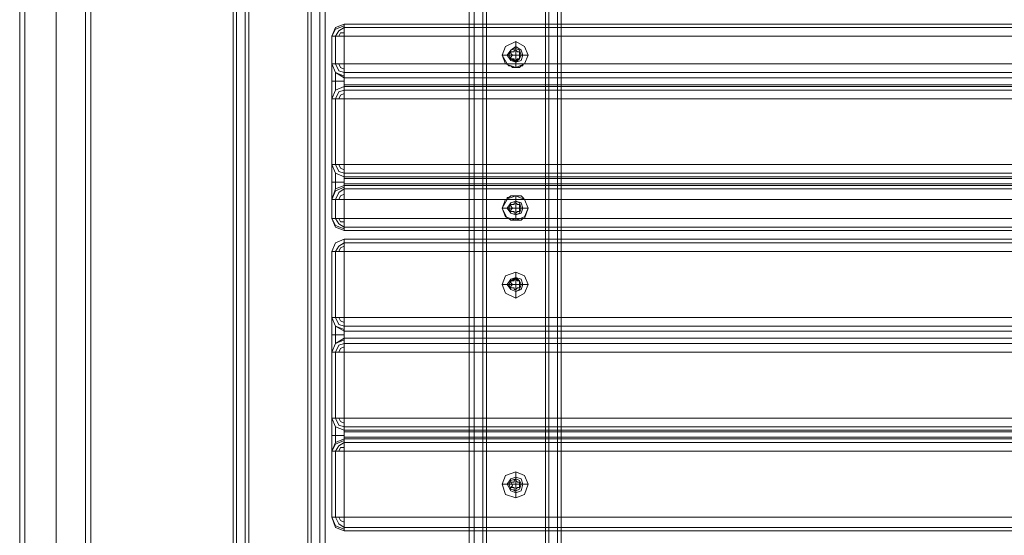
# Model space of a CAD drawing. Units: millimetres. Extents: x -4166 to 5354, y -113 to 7387.
# Drawn here: x 2748 to 3210, y 2507 to 2748 of the extents above; entities that cross this region are included whole.
import ezdxf

# ---------------------------------------------------------------- set-up
doc = ezdxf.new("R2010")
doc.units = ezdxf.units.MM

# ---------------------------------------------------------------- blocks, each defined once
blk = doc.blocks.new('WMF0')
at = {"color": 30, "lineweight": 0}
for points in [[(730.911, -338.673), (730.911, -300.407)], [(730.911, -338.673), (730.911, -300.407)], [(730.911, -338.673), (730.911, -300.407)], [(730.911, -338.673), (730.911, -300.407)], [(731.012, -338.673), (731.012, -300.407)], [(731.012, -338.673), (731.012, -300.407)], [(731.012, -338.673), (731.012, -300.407)], [(731.012, -338.673), (731.012, -300.407)], [(731.18, -338.673), (731.18, -300.407)], [(731.18, -338.673), (731.18, -300.407)], [(731.18, -338.673), (731.18, -300.407)], [(731.18, -338.673), (731.18, -300.407)], [(732.457, -338.673), (732.457, -300.407), (731.18, -300.407)], [(732.457, -338.673), (732.457, -300.407)], [(732.457, -300.407), (732.457, -338.673)], [(732.457, -300.407), (732.457, -338.673)], [(732.626, -338.673), (732.626, -300.407)], [(732.626, -338.673), (732.626, -300.407)], [(732.693, -300.407), (732.693, -338.673)], [(732.693, -300.407), (732.693, -338.673)], [(732.693, -300.407), (732.693, -338.673)], [(732.693, -338.673), (732.693, -300.407)], [(726.338, -337.631), (726.338, -301.416)], [(726.338, -337.631), (726.338, -301.416)], [(726.338, -337.631), (726.338, -301.416)], [(726.338, -337.631), (726.338, -301.416)], [(726.338, -337.631), (726.338, -301.416)], [(726.338, -337.631), (726.338, -301.416)], [(726.338, -337.631), (726.338, -301.416)], [(726.338, -337.631), (726.338, -301.416)], [(726.338, -337.631), (726.338, -301.416)], [(726.338, -337.631), (726.338, -301.416)], [(726.338, -337.631), (726.338, -301.416)], [(726.338, -337.631), (726.338, -301.416)], [(726.573, -337.631), (726.573, -301.416)], [(726.573, -337.631), (726.573, -301.416)], [(726.573, -337.631), (726.573, -301.416)], [(727.851, -336.252), (727.212, -336.252), (727.212, -337.631), (726.573, -337.631), (726.573, -301.416)], [(726.573, -337.631), (726.573, -301.416)], [(726.573, -337.631), (726.573, -301.416)], [(726.573, -337.631), (726.573, -301.416)], [(727.851, -336.252), (727.212, -336.252), (727.212, -337.631), (726.573, -337.631), (726.573, -301.416)], [(726.573, -337.631), (726.573, -301.416)], [(726.573, -337.631), (726.573, -301.416)], [(726.573, -337.631), (726.573, -301.416)], [(727.851, -336.252), (727.212, -336.252), (727.212, -337.631), (726.573, -337.631), (726.573, -301.416)], [(727.851, -336.252), (727.851, -302.828)], [(727.851, -336.252), (727.851, -302.828)], [(727.851, -336.252), (727.851, -302.828)], [(727.851, -336.252), (727.851, -302.828)], [(727.851, -336.252), (727.851, -302.828)], [(727.851, -336.252), (727.851, -302.828)], [(727.851, -336.252), (727.851, -302.828)], [(727.851, -336.252), (727.851, -302.828)], [(727.851, -336.252), (727.851, -302.828)], [(727.851, -336.252), (727.851, -302.828)], [(727.851, -336.252), (727.851, -302.828)], [(727.851, -336.252), (727.851, -302.828)], [(728.12, -336.252), (728.12, -302.828)], [(728.12, -336.252), (728.12, -302.828)], [(728.12, -336.252), (728.12, -302.828)], [(728.12, -336.252), (728.12, -302.828)], [(728.12, -336.252), (728.12, -302.828)], [(728.12, -336.252), (728.12, -302.828)], [(728.12, -336.252), (728.12, -302.828)], [(728.12, -336.252), (728.12, -302.828)], [(728.12, -336.252), (728.12, -302.828)], [(728.12, -336.252), (728.12, -302.828)], [(728.12, -336.252), (728.12, -302.828)], [(728.12, -336.252), (728.12, -302.828)], [(728.254, -317.792), (728.322, -317.624), (728.49, -317.556)], [(728.254, -317.792), (728.322, -317.624), (728.49, -317.556)], [(728.254, -317.792), (728.322, -317.657), (728.49, -317.59)], [(728.254, -317.792), (728.322, -317.657), (728.49, -317.59)], [(728.322, -317.792), (728.389, -317.691), (728.49, -317.624)], [(728.322, -317.792), (728.389, -317.691), (728.49, -317.624)], [(728.49, -317.792), (728.49, -317.624), (728.49, -317.556)], [(728.49, -317.556), (728.49, -317.624), (728.49, -317.792)], [(766.722, -317.556), (728.49, -317.556)], [(766.722, -317.556), (728.49, -317.556)], [(766.722, -317.624), (728.49, -317.624)], [(728.49, -317.624), (766.722, -317.624)], [(728.254, -317.792), (728.322, -317.792), (728.49, -317.792)], [(728.49, -317.792), (728.322, -317.792), (728.254, -317.792)], [(728.254, -318.33), (728.254, -317.792)], [(728.254, -317.792), (728.254, -318.33)], [(728.322, -317.792), (728.322, -318.33)], [(728.322, -318.33), (728.322, -317.792)], [(728.389, -317.792), (728.422, -317.724), (728.49, -317.724)], [(728.389, -317.792), (728.422, -317.724), (728.49, -317.724)], [(766.722, -317.792), (728.49, -317.792), (728.49, -318.33)], [(731.65, -318.33), (731.55, -318.162), (731.617, -317.993), (731.819, -317.893), (731.987, -317.993), (732.054, -318.162), (731.987, -318.33)], [(731.819, -317.893), (731.819, -318.027)], [(731.55, -318.162), (731.684, -318.162)], [(732.054, -318.162), (731.919, -318.162)], [(728.49, -318.33), (728.322, -318.33), (728.254, -318.33)], [(728.254, -318.33), (728.322, -318.33), (728.49, -318.33)], [(728.254, -318.33), (728.322, -318.498), (728.49, -318.599)], [(728.49, -318.599), (728.322, -318.498), (728.254, -318.33)], [(728.254, -319.002), (728.254, -318.901), (728.254, -318.666), (728.254, -318.431), (728.254, -318.33)], [(728.254, -318.33), (728.254, -318.431), (728.254, -318.666), (728.254, -318.901), (728.254, -319.002)], [(728.254, -318.33), (728.254, -318.431), (728.254, -318.666), (728.254, -318.901), (728.254, -319.002)], [(728.49, -318.565), (728.322, -318.498), (728.254, -318.33)], [(728.49, -318.565), (728.322, -318.498), (728.254, -318.33)], [(728.49, -318.498), (728.389, -318.464), (728.322, -318.33)], [(728.49, -318.498), (728.389, -318.464), (728.322, -318.33)], [(728.49, -318.431), (728.422, -318.397), (728.389, -318.33)], [(728.49, -318.431), (728.422, -318.397), (728.389, -318.33)], [(731.65, -318.33), (728.49, -318.33)], [(728.49, -318.33), (728.49, -318.498), (728.49, -318.599)], [(728.49, -318.599), (728.49, -318.498), (728.49, -318.33)], [(731.987, -318.33), (731.953, -318.33), (731.953, -318.363), (731.919, -318.363), (731.886, -318.397), (731.852, -318.397), (731.819, -318.397), (731.785, -318.397), (731.751, -318.397), (731.718, -318.363), (731.684, -318.363), (731.65, -318.33)], [(731.819, -318.397), (731.819, -318.296)], [(763.258, -318.33), (731.987, -318.33)], [(728.49, -318.666), (728.322, -318.666), (728.254, -318.666)], [(728.49, -318.666), (728.322, -318.666), (728.254, -318.666)], [(728.322, -318.498), (728.322, -318.565), (728.322, -318.666), (728.322, -318.767), (728.322, -318.834)], [(728.322, -318.834), (728.322, -318.767), (728.322, -318.666), (728.322, -318.565), (728.322, -318.498)], [(728.49, -318.498), (766.722, -318.498)], [(728.49, -318.498), (766.722, -318.498)], [(766.722, -318.599), (728.49, -318.599)], [(728.49, -318.599), (728.49, -318.666), (728.49, -318.733), (728.49, -318.767)], [(766.722, -318.599), (728.49, -318.599)], [(728.49, -318.767), (728.49, -318.733), (728.49, -318.666), (728.49, -318.599)], [(728.49, -318.599), (766.722, -318.599)], [(728.49, -318.599), (766.722, -318.599)], [(728.49, -318.767), (728.322, -318.834), (728.254, -319.002)], [(728.254, -319.002), (728.322, -318.834), (728.49, -318.767)], [(728.254, -319.002), (728.322, -318.834), (728.49, -318.767)], [(728.254, -319.002), (728.322, -318.834), (728.49, -318.767)], [(728.322, -319.002), (728.389, -318.868), (728.49, -318.834)], [(728.322, -319.002), (728.389, -318.868), (728.49, -318.834)], [(728.49, -318.733), (766.722, -318.733)], [(728.49, -318.733), (766.722, -318.733)], [(766.722, -318.767), (728.49, -318.767)], [(728.49, -318.767), (728.49, -318.834), (728.49, -319.002)], [(728.49, -319.002), (728.49, -318.834), (728.49, -318.767)], [(766.722, -318.767), (728.49, -318.767)], [(728.49, -318.834), (766.722, -318.834)], [(728.49, -318.834), (766.722, -318.834)], [(728.254, -319.002), (728.322, -319.002), (728.49, -319.002)], [(728.49, -319.002), (728.322, -319.002), (728.254, -319.002)], [(728.254, -320.28), (728.254, -319.002)], [(728.254, -319.002), (728.254, -320.28)], [(728.322, -319.002), (728.322, -320.28)], [(728.322, -320.28), (728.322, -319.002)], [(728.389, -319.002), (728.422, -318.935), (728.49, -318.901)], [(728.389, -319.002), (728.422, -318.935), (728.49, -318.901)], [(728.49, -319.002), (766.722, -319.002)], [(728.49, -319.002), (728.49, -320.28)], [(766.722, -319.002), (766.722, -320.28), (728.49, -320.28)], [(766.722, -320.28), (728.49, -320.28), (728.49, -319.002)], [(766.722, -319.002), (728.49, -319.002)], [(728.49, -320.28), (728.322, -320.28), (728.254, -320.28)], [(728.254, -320.28), (728.322, -320.448), (728.49, -320.515)], [(728.49, -320.515), (728.322, -320.448), (728.254, -320.28)], [(728.254, -320.28), (728.322, -320.28), (728.49, -320.28)], [(728.254, -320.952), (728.254, -320.852), (728.254, -320.616), (728.254, -320.381), (728.254, -320.28)], [(728.254, -320.28), (728.254, -320.381), (728.254, -320.616), (728.254, -320.852), (728.254, -320.952)], [(728.254, -320.28), (728.254, -320.381), (728.254, -320.616), (728.254, -320.852), (728.254, -320.952)], [(728.49, -320.515), (728.322, -320.448), (728.254, -320.28)], [(728.49, -320.515), (728.322, -320.448), (728.254, -320.28)], [(728.49, -320.448), (728.389, -320.414), (728.322, -320.28)], [(728.49, -320.448), (728.389, -320.414), (728.322, -320.28)], [(728.49, -320.381), (728.422, -320.347), (728.389, -320.28)], [(728.49, -320.381), (728.422, -320.347), (728.389, -320.28)], [(728.49, -320.28), (728.49, -320.448), (728.49, -320.515)], [(728.49, -320.515), (728.49, -320.448), (728.49, -320.28)], [(728.322, -320.448), (728.322, -320.482), (728.322, -320.616), (728.322, -320.717), (728.322, -320.751)], [(728.322, -320.751), (728.322, -320.717), (728.322, -320.616), (728.322, -320.482), (728.322, -320.448)], [(728.49, -320.448), (766.722, -320.448)], [(728.49, -320.448), (766.722, -320.448)], [(728.49, -320.515), (766.722, -320.515)], [(728.49, -320.515), (728.49, -320.549), (728.49, -320.616), (728.49, -320.65), (728.49, -320.683)], [(728.49, -320.683), (728.49, -320.65), (728.49, -320.616), (728.49, -320.549), (728.49, -320.515)], [(728.49, -320.515), (766.722, -320.515)], [(728.49, -320.549), (766.722, -320.549)], [(728.49, -320.549), (766.722, -320.549)], [(728.49, -320.616), (728.322, -320.616), (728.254, -320.616)], [(728.49, -320.616), (728.322, -320.616), (728.254, -320.616)], [(728.49, -320.683), (728.322, -320.751), (728.254, -320.952)], [(728.254, -320.952), (728.322, -320.751), (728.49, -320.683)], [(728.254, -320.952), (728.322, -320.784), (728.49, -320.717)], [(728.254, -320.952), (728.322, -320.784), (728.49, -320.717)], [(728.322, -320.952), (728.389, -320.818), (728.49, -320.751)], [(728.322, -320.952), (728.389, -320.818), (728.49, -320.751)], [(728.49, -320.65), (766.722, -320.65)], [(728.49, -320.65), (766.722, -320.65)], [(728.49, -320.683), (766.722, -320.683)], [(728.49, -320.683), (728.49, -320.751), (728.49, -320.952)], [(728.49, -320.952), (728.49, -320.751), (728.49, -320.683)], [(728.49, -320.683), (766.722, -320.683)], [(728.49, -320.751), (766.722, -320.751)], [(728.49, -320.751), (766.722, -320.751)], [(728.254, -320.952), (728.322, -320.952), (728.49, -320.952)], [(728.49, -320.952), (728.322, -320.952), (728.254, -320.952)], [(728.254, -321.322), (728.254, -320.952)], [(728.254, -320.952), (728.254, -321.322)], [(728.389, -320.952), (728.422, -320.885), (728.49, -320.852)], [(728.389, -320.952), (728.422, -320.885), (728.49, -320.852)], [(728.49, -320.952), (731.65, -320.952)], [(728.49, -320.952), (728.49, -321.322), (731.65, -321.322)], [(766.722, -321.322), (728.49, -321.322), (728.49, -320.952)], [(766.722, -321.322), (766.722, -320.952), (728.49, -320.952)], [(731.65, -321.322), (731.55, -321.121), (731.65, -320.952)], [(731.65, -320.952), (731.65, -320.919), (731.684, -320.919), (731.718, -320.885), (731.751, -320.885), (731.785, -320.885), (731.819, -320.885), (731.852, -320.885), (731.886, -320.885), (731.919, -320.885), (731.953, -320.919), (731.987, -320.952)], [(731.819, -320.885), (731.819, -320.986)], [(731.987, -320.952), (763.258, -320.952)], [(731.987, -320.952), (732.054, -321.121), (731.987, -321.322)], [(731.55, -321.121), (731.684, -321.121)], [(732.054, -321.121), (731.919, -321.121)], [(728.49, -321.322), (728.322, -321.322), (728.254, -321.322)], [(728.254, -321.322), (728.322, -321.322), (728.49, -321.322)], [(728.49, -321.558), (728.322, -321.49), (728.254, -321.322)], [(728.49, -321.558), (728.322, -321.49), (728.254, -321.322)], [(728.49, -321.524), (728.322, -321.457), (728.254, -321.322)], [(728.49, -321.524), (728.322, -321.457), (728.254, -321.322)], [(728.49, -321.49), (728.389, -321.423), (728.322, -321.322)], [(728.49, -321.49), (728.389, -321.423), (728.322, -321.322)], [(728.49, -321.39), (728.422, -321.39), (728.389, -321.322)], [(728.49, -321.39), (728.422, -321.39), (728.389, -321.322)], [(728.49, -321.558), (728.49, -321.49), (728.49, -321.322)], [(728.49, -321.558), (728.49, -321.49), (728.49, -321.322)], [(731.987, -321.322), (731.953, -321.322), (731.919, -321.356), (731.886, -321.356), (731.852, -321.356), (731.819, -321.356), (731.785, -321.356), (731.751, -321.356), (731.718, -321.356), (731.684, -321.322), (731.65, -321.322)], [(731.819, -321.356), (731.819, -321.255)], [(731.987, -321.322), (763.258, -321.322)], [(728.49, -321.49), (766.722, -321.49)], [(766.722, -321.49), (728.49, -321.49)], [(728.254, -321.961), (728.322, -321.793), (728.49, -321.726)], [(728.49, -321.726), (728.322, -321.793), (728.254, -321.961)], [(728.254, -321.961), (728.322, -321.793), (728.49, -321.726)], [(728.254, -321.961), (728.322, -321.793), (728.49, -321.726)], [(766.722, -321.558), (728.49, -321.558)], [(728.49, -321.558), (766.722, -321.558)], [(728.49, -321.961), (728.49, -321.793), (728.49, -321.726)], [(766.722, -321.726), (728.49, -321.726)], [(728.49, -321.726), (728.49, -321.793), (728.49, -321.961)], [(766.722, -321.726), (728.49, -321.726)], [(728.322, -321.961), (728.389, -321.86), (728.49, -321.793)], [(728.322, -321.961), (728.389, -321.86), (728.49, -321.793)], [(728.389, -321.961), (728.422, -321.894), (728.49, -321.86)], [(728.389, -321.961), (728.422, -321.894), (728.49, -321.86)], [(728.49, -321.793), (766.722, -321.793)], [(728.49, -321.793), (766.722, -321.793)], [(728.49, -321.961), (728.322, -321.961), (728.254, -321.961)], [(728.254, -321.961), (728.322, -321.961), (728.49, -321.961)], [(728.254, -323.239), (728.254, -321.961)], [(728.254, -321.961), (728.254, -323.239)], [(728.322, -323.239), (728.322, -321.961)], [(728.322, -321.961), (728.322, -323.239)], [(728.49, -323.239), (728.49, -321.961)], [(766.722, -323.239), (766.722, -321.961), (728.49, -321.961)], [(766.722, -321.961), (728.49, -321.961), (728.49, -323.239)], [(731.819, -322.365), (731.819, -322.466)], [(731.55, -322.6), (731.684, -322.6)], [(732.054, -322.6), (731.919, -322.6)], [(731.819, -322.869), (731.819, -322.735)], [(728.49, -323.508), (728.322, -323.407), (728.254, -323.239)], [(728.254, -323.239), (728.322, -323.239), (728.49, -323.239)], [(728.49, -323.239), (728.322, -323.239), (728.254, -323.239)], [(728.254, -323.239), (728.322, -323.407), (728.49, -323.508)], [(728.254, -323.911), (728.254, -323.811), (728.254, -323.575), (728.254, -323.34), (728.254, -323.239)], [(728.254, -323.239), (728.254, -323.34), (728.254, -323.575), (728.254, -323.811), (728.254, -323.911)], [(728.254, -323.239), (728.254, -323.34), (728.254, -323.575), (728.254, -323.811), (728.254, -323.911)], [(728.49, -323.474), (728.322, -323.407), (728.254, -323.239)], [(728.49, -323.474), (728.322, -323.407), (728.254, -323.239)], [(728.49, -323.407), (728.389, -323.373), (728.322, -323.239)], [(728.49, -323.407), (728.389, -323.373), (728.322, -323.239)], [(728.49, -323.34), (728.422, -323.306), (728.389, -323.239)], [(728.49, -323.34), (728.422, -323.306), (728.389, -323.239)], [(728.49, -323.508), (728.49, -323.407), (728.49, -323.239)], [(728.49, -323.239), (766.722, -323.239)], [(766.722, -323.239), (728.49, -323.239)], [(728.49, -323.239), (728.49, -323.407), (728.49, -323.508)], [(728.322, -323.743), (728.322, -323.676), (728.322, -323.575), (728.322, -323.474), (728.322, -323.407)], [(728.322, -323.407), (728.322, -323.474), (728.322, -323.575), (728.322, -323.676), (728.322, -323.743)], [(728.49, -323.407), (766.722, -323.407)], [(728.49, -323.407), (766.722, -323.407)], [(728.49, -323.575), (728.322, -323.575), (728.254, -323.575)], [(728.49, -323.575), (728.322, -323.575), (728.254, -323.575)], [(728.49, -323.642), (728.49, -323.575), (728.49, -323.508)], [(728.49, -323.508), (766.722, -323.508)], [(766.722, -323.508), (728.49, -323.508)], [(728.49, -323.508), (728.49, -323.575), (728.49, -323.642)], [(728.49, -323.508), (766.722, -323.508)], [(728.49, -323.508), (766.722, -323.508)], [(728.254, -323.911), (728.322, -323.743), (728.49, -323.642)], [(728.49, -323.642), (728.322, -323.743), (728.254, -323.911)], [(728.254, -323.911), (728.322, -323.743), (728.49, -323.676)], [(728.254, -323.911), (728.322, -323.743), (728.49, -323.676)], [(728.322, -323.911), (728.389, -323.777), (728.49, -323.743)], [(728.322, -323.911), (728.389, -323.777), (728.49, -323.743)], [(728.389, -323.911), (728.422, -323.844), (728.49, -323.811)], [(728.389, -323.911), (728.422, -323.844), (728.49, -323.811)], [(728.49, -323.911), (728.49, -323.743), (728.49, -323.642)], [(728.49, -323.642), (766.722, -323.642)], [(766.722, -323.642), (728.49, -323.642)], [(728.49, -323.642), (728.49, -323.743), (728.49, -323.911)], [(728.49, -323.642), (766.722, -323.642)], [(728.49, -323.642), (766.722, -323.642)], [(728.49, -323.743), (766.722, -323.743)], [(728.49, -323.743), (766.722, -323.743)], [(728.49, -323.911), (728.322, -323.911), (728.254, -323.911)], [(728.254, -323.911), (728.322, -323.911), (728.49, -323.911)], [(728.254, -325.189), (728.254, -323.911)], [(728.254, -323.911), (728.254, -325.189)], [(728.322, -325.189), (728.322, -323.911)], [(728.322, -323.911), (728.322, -325.189)], [(728.49, -325.189), (728.49, -323.911)], [(766.722, -325.189), (766.722, -323.911), (728.49, -323.911)], [(766.722, -323.911), (728.49, -323.911), (728.49, -325.189)], [(766.722, -323.911), (766.722, -325.189), (728.49, -325.189)], [(728.49, -325.425), (728.322, -325.357), (728.254, -325.189)], [(728.254, -325.189), (728.322, -325.189), (728.49, -325.189)], [(728.49, -325.189), (728.322, -325.189), (728.254, -325.189)], [(728.254, -325.189), (728.322, -325.357), (728.49, -325.425)], [(728.254, -325.828), (728.254, -325.761), (728.254, -325.525), (728.254, -325.29), (728.254, -325.189)], [(728.254, -325.189), (728.254, -325.29), (728.254, -325.525), (728.254, -325.761), (728.254, -325.828)], [(728.254, -325.189), (728.254, -325.29), (728.254, -325.525), (728.254, -325.761), (728.254, -325.828)], [(728.49, -325.425), (728.322, -325.357), (728.254, -325.189)], [(728.49, -325.425), (728.322, -325.357), (728.254, -325.189)], [(728.49, -325.357), (728.389, -325.324), (728.322, -325.189)], [(728.49, -325.357), (728.389, -325.324), (728.322, -325.189)], [(728.49, -325.29), (728.422, -325.256), (728.389, -325.189)], [(728.49, -325.29), (728.422, -325.256), (728.389, -325.189)], [(728.49, -325.425), (728.49, -325.357), (728.49, -325.189)], [(728.49, -325.189), (766.722, -325.189)], [(728.49, -325.189), (728.49, -325.357), (728.49, -325.425)], [(728.49, -325.525), (728.322, -325.525), (728.254, -325.525)], [(728.49, -325.525), (728.322, -325.525), (728.254, -325.525)], [(728.322, -325.66), (728.322, -325.626), (728.322, -325.525), (728.322, -325.391), (728.322, -325.357)], [(728.322, -325.357), (728.322, -325.391), (728.322, -325.525), (728.322, -325.626), (728.322, -325.66)], [(728.49, -325.357), (766.722, -325.357)], [(728.49, -325.357), (766.722, -325.357)], [(728.49, -325.593), (728.49, -325.559), (728.49, -325.525), (728.49, -325.458), (728.49, -325.425)], [(728.49, -325.425), (766.722, -325.425)], [(766.722, -325.425), (728.49, -325.425)], [(728.49, -325.425), (728.49, -325.458), (728.49, -325.525), (728.49, -325.559), (728.49, -325.593)], [(728.49, -325.458), (766.722, -325.458)], [(728.49, -325.458), (766.722, -325.458)], [(728.254, -325.828), (728.322, -325.66), (728.49, -325.593)], [(728.49, -325.593), (728.322, -325.66), (728.254, -325.828)], [(728.254, -325.828), (728.322, -325.694), (728.49, -325.626)], [(728.254, -325.828), (728.322, -325.694), (728.49, -325.626)], [(728.322, -325.828), (728.389, -325.727), (728.49, -325.66)], [(728.322, -325.828), (728.389, -325.727), (728.49, -325.66)], [(728.49, -325.559), (766.722, -325.559)], [(728.49, -325.559), (766.722, -325.559)], [(728.49, -325.828), (728.49, -325.66), (728.49, -325.593)], [(728.49, -325.593), (766.722, -325.593)], [(766.722, -325.593), (728.49, -325.593)], [(728.49, -325.593), (728.49, -325.66), (728.49, -325.828)], [(728.49, -325.66), (766.722, -325.66)], [(728.49, -325.66), (766.722, -325.66)], [(728.49, -325.828), (728.322, -325.828), (728.254, -325.828)], [(728.254, -325.828), (728.322, -325.828), (728.49, -325.828)], [(728.254, -325.828), (728.254, -327.106)], [(728.254, -327.106), (728.254, -325.828)], [(728.322, -327.106), (728.322, -325.828)], [(728.322, -325.828), (728.322, -327.106)], [(728.389, -325.828), (728.422, -325.761), (728.49, -325.761)], [(728.389, -325.828), (728.422, -325.761), (728.49, -325.761)], [(728.49, -327.106), (728.49, -325.828)], [(766.722, -327.106), (766.722, -325.828), (728.49, -325.828)], [(766.722, -325.828), (728.49, -325.828), (728.49, -327.106)], [(766.722, -325.828), (766.722, -327.106), (728.49, -327.106)], [(731.819, -326.232), (731.819, -326.366)], [(731.55, -326.467), (731.684, -326.467)], [(732.054, -326.467), (731.919, -326.467)], [(731.819, -326.736), (731.819, -326.601)], [(728.254, -327.106), (728.322, -327.106), (728.49, -327.106)], [(728.49, -327.106), (728.322, -327.106), (728.254, -327.106)], [(728.254, -327.106), (728.322, -327.308), (728.49, -327.375)], [(728.49, -327.375), (728.322, -327.308), (728.254, -327.106)], [(728.49, -327.341), (728.322, -327.274), (728.254, -327.106)], [(728.49, -327.341), (728.322, -327.274), (728.254, -327.106)], [(728.49, -327.308), (728.389, -327.24), (728.322, -327.106)], [(728.49, -327.308), (728.389, -327.24), (728.322, -327.106)], [(728.49, -327.207), (728.422, -327.173), (728.389, -327.106)], [(728.49, -327.207), (728.422, -327.173), (728.389, -327.106)], [(728.49, -327.375), (728.49, -327.308), (728.49, -327.106)], [(728.49, -327.106), (766.722, -327.106)], [(728.49, -327.106), (728.49, -327.308), (728.49, -327.375)], [(728.49, -327.308), (766.722, -327.308)], [(728.49, -327.308), (766.722, -327.308)], [(728.49, -327.375), (766.722, -327.375)], [(728.49, -327.375), (766.722, -327.375)]]:
    blk.add_lwpolyline(points, dxfattribs=at)
for points in [[(731.247, -338.673), (731.247, -300.407), (731.247, -338.673)], [(732.39, -338.673), (732.39, -300.407), (732.39, -338.673)], [(732.626, -338.673), (732.626, -300.407), (732.626, -338.673)], [(726.405, -337.631), (726.405, -301.416), (726.405, -337.631)], [(726.405, -337.631), (726.405, -301.416), (726.405, -337.631)], [(726.405, -337.631), (726.405, -301.416), (726.405, -337.631)], [(726.405, -337.631), (726.405, -301.416), (726.405, -337.631)], [(726.405, -337.631), (726.405, -301.416), (726.405, -337.631)], [(726.405, -337.631), (726.405, -301.416), (726.405, -337.631)], [(726.64, -337.631), (726.64, -301.416), (726.64, -337.631)], [(726.64, -337.631), (726.64, -301.416), (726.64, -337.631)], [(726.64, -337.631), (726.64, -301.416), (726.64, -337.631)], [(727.784, -336.252), (727.784, -302.828), (727.784, -336.252)], [(727.784, -336.252), (727.784, -302.828), (727.784, -336.252)], [(727.784, -336.252), (727.784, -302.828), (727.784, -336.252)], [(728.019, -336.252), (728.019, -302.828), (728.019, -336.252)], [(728.019, -336.252), (728.019, -302.828), (728.019, -336.252)], [(728.019, -336.252), (728.019, -302.828), (728.019, -336.252)], [(728.019, -336.252), (728.019, -302.828), (728.019, -336.252)], [(728.019, -336.252), (728.019, -302.828), (728.019, -336.252)], [(728.019, -336.252), (728.019, -302.828), (728.019, -336.252)], [(766.722, -318.33), (728.49, -318.33), (728.49, -317.792), (766.722, -317.792), (766.722, -318.33)], [(731.819, -317.993), (731.919, -318.061), (731.953, -318.162), (731.919, -318.262), (731.819, -318.296), (731.718, -318.262), (731.65, -318.162), (731.718, -318.061), (731.819, -317.993)], [(731.819, -317.993), (731.919, -318.061), (731.953, -318.162), (731.919, -318.262), (731.819, -318.296), (731.718, -318.262), (731.65, -318.162), (731.718, -318.061), (731.819, -317.993)], [(731.819, -318.027), (731.886, -318.061), (731.919, -318.162), (731.886, -318.229), (731.819, -318.296), (731.718, -318.229), (731.684, -318.162), (731.718, -318.061), (731.819, -318.027)], [(728.322, -320.952), (728.322, -321.322), (728.322, -320.952)], [(731.819, -320.986), (731.919, -321.02), (731.953, -321.121), (731.919, -321.221), (731.819, -321.255), (731.718, -321.221), (731.65, -321.121), (731.718, -321.02), (731.819, -320.986)], [(731.819, -320.986), (731.919, -321.02), (731.953, -321.121), (731.919, -321.221), (731.819, -321.255), (731.718, -321.221), (731.65, -321.121), (731.718, -321.02), (731.819, -320.986)], [(731.819, -321.255), (731.886, -321.221), (731.919, -321.121), (731.886, -321.02), (731.819, -320.986), (731.718, -321.02), (731.684, -321.121), (731.718, -321.221), (731.819, -321.255)], [(731.819, -322.869), (731.987, -322.768), (732.054, -322.6), (731.987, -322.432), (731.819, -322.365), (731.617, -322.432), (731.55, -322.6), (731.617, -322.768), (731.819, -322.869)], [(731.819, -322.466), (731.919, -322.499), (731.953, -322.6), (731.919, -322.701), (731.819, -322.735), (731.718, -322.701), (731.65, -322.6), (731.718, -322.499), (731.819, -322.466)], [(731.819, -322.466), (731.919, -322.499), (731.953, -322.6), (731.919, -322.701), (731.819, -322.735), (731.718, -322.701), (731.65, -322.6), (731.718, -322.499), (731.819, -322.466)], [(731.819, -322.466), (731.886, -322.533), (731.919, -322.6), (731.886, -322.701), (731.819, -322.735), (731.718, -322.701), (731.684, -322.6), (731.718, -322.533), (731.819, -322.466)], [(731.819, -326.736), (731.987, -326.669), (732.054, -326.467), (731.987, -326.299), (731.819, -326.232), (731.617, -326.299), (731.55, -326.467), (731.617, -326.669), (731.819, -326.736)], [(731.819, -326.332), (731.919, -326.366), (731.953, -326.467), (731.919, -326.601), (731.819, -326.635), (731.718, -326.601), (731.65, -326.467), (731.718, -326.366), (731.819, -326.332)], [(731.819, -326.332), (731.919, -326.366), (731.953, -326.467), (731.919, -326.601), (731.819, -326.635), (731.718, -326.601), (731.65, -326.467), (731.718, -326.366), (731.819, -326.332)], [(731.819, -326.366), (731.886, -326.4), (731.919, -326.467), (731.886, -326.568), (731.819, -326.601), (731.718, -326.568), (731.684, -326.467), (731.718, -326.4), (731.819, -326.366)]]:
    blk.add_lwpolyline(points, close=True, dxfattribs=at)
at = {"color": 1, "lineweight": 0}
for points in [[(722.202, -304.745), (722.202, -334.335)], [(722.303, -304.745), (722.303, -334.335)], [(722.908, -304.745), (722.908, -334.335)], [(722.908, -304.745), (722.908, -334.335)], [(722.908, -304.745), (722.908, -334.335)], [(722.908, -304.745), (722.908, -334.335)], [(723.48, -304.745), (723.48, -334.335)], [(723.58, -304.745), (723.58, -334.335)]]:
    blk.add_lwpolyline(points, dxfattribs=at)
at = {"color": 253, "lineweight": 0}
for points in [[(731.55, -318.162), (731.617, -317.993), (731.819, -317.893), (731.987, -317.993), (732.054, -318.162), (731.987, -318.33), (731.819, -318.397), (731.617, -318.33), (731.55, -318.162)], [(731.919, -318.162), (731.886, -318.061), (731.819, -318.027), (731.718, -318.061), (731.684, -318.162), (731.718, -318.229), (731.819, -318.262), (731.886, -318.229), (731.919, -318.162)], [(731.684, -318.162), (731.718, -318.061), (731.819, -318.027), (731.886, -318.061), (731.919, -318.162), (731.886, -318.229), (731.819, -318.262), (731.718, -318.229), (731.684, -318.162)], [(731.55, -321.121), (731.617, -320.952), (731.819, -320.885), (731.987, -320.952), (732.054, -321.121), (731.987, -321.289), (731.819, -321.356), (731.617, -321.289), (731.55, -321.121)], [(731.919, -321.121), (731.886, -321.02), (731.819, -320.986), (731.718, -321.02), (731.684, -321.121), (731.718, -321.221), (731.819, -321.255), (731.886, -321.221), (731.919, -321.121)], [(731.684, -321.121), (731.718, -321.02), (731.819, -320.986), (731.886, -321.02), (731.919, -321.121), (731.886, -321.221), (731.819, -321.255), (731.718, -321.221), (731.684, -321.121)], [(731.55, -322.6), (731.617, -322.432), (731.819, -322.365), (731.987, -322.432), (732.054, -322.6), (731.987, -322.768), (731.819, -322.869), (731.617, -322.768), (731.55, -322.6)], [(731.919, -322.6), (731.886, -322.533), (731.819, -322.499), (731.718, -322.533), (731.684, -322.6), (731.718, -322.701), (731.819, -322.735), (731.886, -322.701), (731.919, -322.6)], [(731.684, -322.6), (731.718, -322.533), (731.819, -322.499), (731.886, -322.533), (731.919, -322.6), (731.886, -322.701), (731.819, -322.735), (731.718, -322.701), (731.684, -322.6)], [(731.55, -326.467), (731.617, -326.299), (731.819, -326.232), (731.987, -326.299), (732.054, -326.467), (731.987, -326.669), (731.819, -326.736), (731.617, -326.669), (731.55, -326.467)], [(731.919, -326.467), (731.886, -326.4), (731.819, -326.366), (731.718, -326.4), (731.684, -326.467), (731.718, -326.568), (731.819, -326.601), (731.886, -326.568), (731.919, -326.467)], [(731.684, -326.467), (731.718, -326.4), (731.819, -326.366), (731.886, -326.4), (731.919, -326.467), (731.886, -326.568), (731.819, -326.601), (731.718, -326.568), (731.684, -326.467)]]:
    blk.add_lwpolyline(points, close=True, dxfattribs=at)
for points in [[(731.819, -318.027), (731.819, -317.893)], [(731.785, -318.061), (731.785, -318.094), (731.718, -318.094)], [(731.718, -318.128), (731.718, -318.094)], [(731.718, -318.094), (731.785, -318.094)], [(731.718, -318.094), (731.718, -318.128)], [(731.785, -318.094), (731.785, -318.061)], [(731.785, -318.061), (731.819, -318.061)], [(731.819, -318.061), (731.785, -318.061)], [(731.819, -318.162), (731.819, -318.027)], [(731.819, -318.061), (731.852, -318.094)], [(731.886, -318.094), (731.852, -318.094), (731.819, -318.061)], [(731.852, -318.094), (731.886, -318.094)], [(731.886, -318.094), (731.886, -318.128)], [(731.886, -318.128), (731.886, -318.094)], [(731.684, -318.162), (731.55, -318.162)], [(731.819, -318.162), (731.684, -318.162)], [(731.751, -318.162), (731.718, -318.128)], [(731.718, -318.128), (731.751, -318.162), (731.718, -318.195)], [(731.718, -318.195), (731.751, -318.162)], [(731.718, -318.229), (731.718, -318.195)], [(731.718, -318.195), (731.718, -318.229)], [(731.785, -318.229), (731.718, -318.229)], [(731.718, -318.229), (731.785, -318.229), (731.785, -318.262)], [(731.785, -318.262), (731.785, -318.229)], [(731.819, -318.262), (731.785, -318.262)], [(731.785, -318.262), (731.819, -318.262)], [(731.819, -318.162), (731.919, -318.162)], [(731.819, -318.162), (731.819, -318.262)], [(731.852, -318.229), (731.819, -318.262)], [(731.819, -318.262), (731.852, -318.229), (731.886, -318.229)], [(731.819, -318.262), (731.819, -318.397)], [(731.886, -318.229), (731.852, -318.229)], [(731.886, -318.128), (731.886, -318.162)], [(731.886, -318.195), (731.886, -318.162), (731.886, -318.128)], [(731.886, -318.162), (731.886, -318.195)], [(731.886, -318.195), (731.886, -318.229)], [(731.886, -318.229), (731.886, -318.195)], [(731.919, -318.162), (732.054, -318.162)], [(731.819, -320.986), (731.819, -320.885)], [(731.684, -321.121), (731.55, -321.121)], [(731.819, -321.121), (731.684, -321.121)], [(731.785, -321.02), (731.785, -321.053), (731.718, -321.053)], [(731.718, -321.087), (731.718, -321.053)], [(731.718, -321.053), (731.785, -321.053)], [(731.718, -321.053), (731.718, -321.087)], [(731.751, -321.121), (731.718, -321.087)], [(731.718, -321.087), (731.751, -321.121), (731.718, -321.154)], [(731.718, -321.154), (731.751, -321.121)], [(731.718, -321.188), (731.718, -321.154)], [(731.718, -321.154), (731.718, -321.188)], [(731.785, -321.053), (731.785, -321.02)], [(731.785, -321.02), (731.819, -321.02)], [(731.819, -321.02), (731.785, -321.02)], [(731.819, -321.121), (731.819, -320.986)], [(731.819, -321.02), (731.852, -321.053)], [(731.886, -321.053), (731.852, -321.053), (731.819, -321.02)], [(731.819, -321.121), (731.919, -321.121)], [(731.819, -321.121), (731.819, -321.255)], [(731.852, -321.053), (731.886, -321.053)], [(731.886, -321.053), (731.886, -321.087)], [(731.886, -321.087), (731.886, -321.053)], [(731.886, -321.087), (731.886, -321.121)], [(731.886, -321.154), (731.886, -321.121), (731.886, -321.087)], [(731.886, -321.121), (731.886, -321.154)], [(731.886, -321.154), (731.886, -321.188)], [(731.886, -321.188), (731.886, -321.154)], [(731.919, -321.121), (732.054, -321.121)], [(731.785, -321.188), (731.718, -321.188)], [(731.718, -321.188), (731.785, -321.188), (731.785, -321.221)], [(731.785, -321.221), (731.785, -321.188)], [(731.819, -321.221), (731.785, -321.221)], [(731.785, -321.221), (731.819, -321.221)], [(731.852, -321.188), (731.819, -321.221)], [(731.819, -321.221), (731.852, -321.188), (731.886, -321.188)], [(731.819, -321.255), (731.819, -321.356)], [(731.886, -321.188), (731.852, -321.188)], [(731.819, -322.499), (731.819, -322.365)], [(731.684, -322.6), (731.55, -322.6)], [(731.819, -322.6), (731.684, -322.6)], [(731.785, -322.499), (731.785, -322.533), (731.718, -322.533)], [(731.718, -322.566), (731.718, -322.533)], [(731.718, -322.533), (731.785, -322.533)], [(731.718, -322.533), (731.718, -322.566)], [(731.751, -322.6), (731.718, -322.566)], [(731.718, -322.566), (731.751, -322.6), (731.718, -322.634)], [(731.718, -322.634), (731.751, -322.6)], [(731.718, -322.667), (731.718, -322.634)], [(731.718, -322.634), (731.718, -322.667)], [(731.785, -322.667), (731.718, -322.667)], [(731.718, -322.667), (731.785, -322.667), (731.785, -322.701)], [(731.785, -322.533), (731.785, -322.499)], [(731.785, -322.499), (731.819, -322.499)], [(731.819, -322.499), (731.785, -322.499)], [(731.785, -322.701), (731.785, -322.667)], [(731.819, -322.499), (731.852, -322.533)], [(731.886, -322.533), (731.852, -322.533), (731.819, -322.499)], [(731.819, -322.6), (731.819, -322.499)], [(731.819, -322.6), (731.919, -322.6)], [(731.819, -322.6), (731.819, -322.735)], [(731.852, -322.667), (731.819, -322.701)], [(731.819, -322.701), (731.852, -322.667), (731.886, -322.667)], [(731.852, -322.533), (731.886, -322.533)], [(731.886, -322.667), (731.852, -322.667)], [(731.886, -322.533), (731.886, -322.566)], [(731.886, -322.566), (731.886, -322.533)], [(731.886, -322.566), (731.886, -322.6)], [(731.886, -322.634), (731.886, -322.6), (731.886, -322.566)], [(731.886, -322.6), (731.886, -322.634)], [(731.886, -322.634), (731.886, -322.667)], [(731.886, -322.667), (731.886, -322.634)], [(731.919, -322.6), (732.054, -322.6)], [(731.819, -322.701), (731.785, -322.701)], [(731.785, -322.701), (731.819, -322.701)], [(731.819, -322.735), (731.819, -322.869)], [(731.819, -326.366), (731.819, -326.232)], [(731.684, -326.467), (731.55, -326.467)], [(731.819, -326.467), (731.684, -326.467)], [(731.785, -326.4), (731.785, -326.433), (731.718, -326.433)], [(731.751, -326.501), (731.718, -326.433)], [(731.718, -326.433), (731.785, -326.433)], [(731.718, -326.433), (731.751, -326.501), (731.718, -326.534)], [(731.785, -326.4), (731.819, -326.366), (731.819, -326.4)], [(731.819, -326.4), (731.819, -326.366), (731.785, -326.4)], [(731.785, -326.433), (731.785, -326.4)], [(731.819, -326.467), (731.819, -326.366)], [(731.819, -326.4), (731.852, -326.433)], [(731.886, -326.433), (731.852, -326.433), (731.819, -326.4)], [(731.819, -326.467), (731.919, -326.467)], [(731.819, -326.467), (731.819, -326.601)], [(731.852, -326.433), (731.886, -326.433)], [(731.886, -326.433), (731.886, -326.467)], [(731.886, -326.534), (731.886, -326.467), (731.886, -326.433)], [(731.886, -326.467), (731.886, -326.534)], [(731.919, -326.467), (732.054, -326.467)], [(731.718, -326.534), (731.751, -326.501)], [(731.785, -326.534), (731.718, -326.534)], [(731.718, -326.534), (731.785, -326.534), (731.785, -326.568)], [(731.785, -326.568), (731.785, -326.534)], [(731.819, -326.568), (731.819, -326.601), (731.785, -326.601), (731.785, -326.568)], [(731.785, -326.568), (731.785, -326.601), (731.819, -326.601), (731.819, -326.568)], [(731.852, -326.534), (731.819, -326.568)], [(731.819, -326.568), (731.852, -326.534), (731.886, -326.534)], [(731.819, -326.601), (731.819, -326.736)], [(731.886, -326.534), (731.852, -326.534)]]:
    blk.add_lwpolyline(points, dxfattribs=at)

msp = doc.modelspace()

# ---------------------------------------------------------------- block references
at = {"xscale": 24.216631477193, "yscale": 24.21663147719482, "zscale": 24.21663147719469}
msp.add_blockref('WMF0', (-14741.35, 10436.5), dxfattribs=at)

doc.saveas('drawing.dxf')
